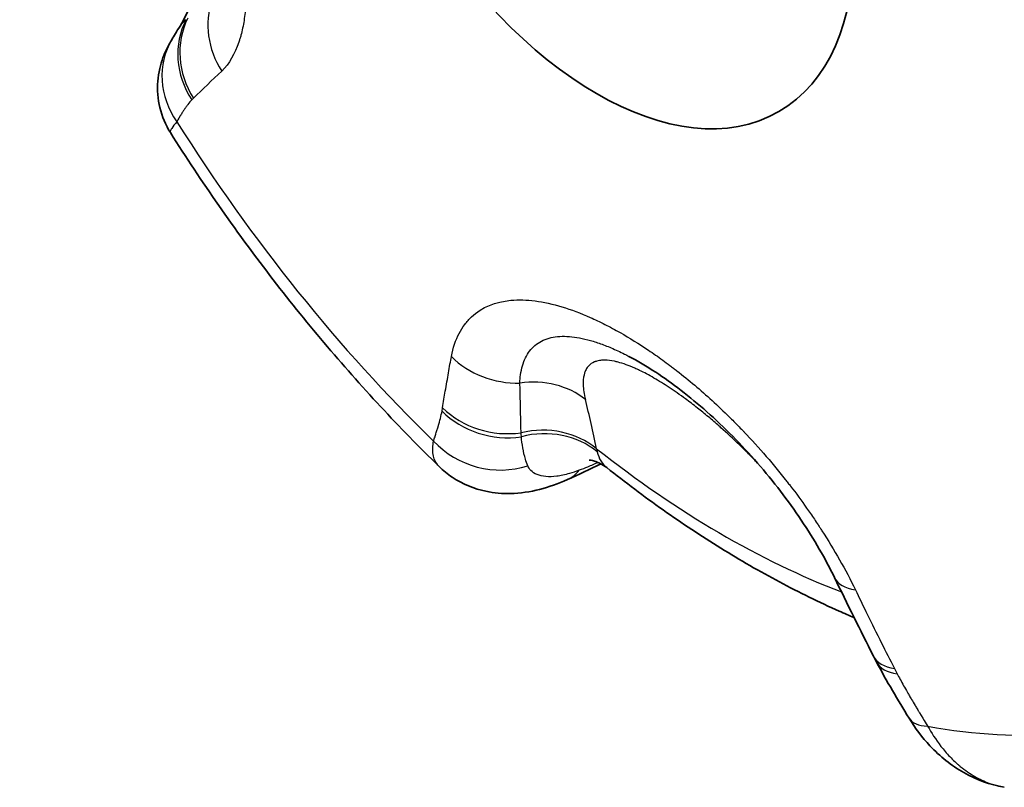
# Model space of a CAD drawing. Units: millimetres. Extents: x 36 to 1014, y 20 to 722.
# Drawn here: x 430 to 436, y 573 to 577 of the extents above; entities that cross this region are included whole.
import ezdxf

# ---------------------------------------------------------------- set-up
doc = ezdxf.new("R2010")
doc.units = ezdxf.units.MM
doc.header["$LTSCALE"] = 2.5
doc.layers.add('Visible (ISO)', color=7, linetype='Continuous', lineweight=35)
doc.layers.add('Visible Narrow (ISO)', color=7, linetype='Continuous', lineweight=25)

msp = doc.modelspace()

# ---------------------------------------------------------------- linework, layer by layer
at = {"layer": 'Visible (ISO)'}
for p, q in [((431.37613838, 576.62336563), (431.37614132, 576.62336085)), ((434.14330796, 575.27201675), (434.14338877, 575.27197438)), ((434.0093764, 574.60053867), (434.00938274, 574.60053362)), ((436.40852228, 572.67060063), (436.40864035, 572.67057963))]:
    msp.add_line(p, q, dxfattribs=at)
for centre, major_axis, ratio, start_param, end_param in [((438.12159371, 581.06489293), (-3.75, 6.49519053), 0.5773502692, 3.1061856397, 6.318592321), ((431.81447116, 576.92915354), (-0.43004835, 0.25508981), 0.9152897499, 0.0001498737, 0.0002518635), ((433.57107348, 574.98620216), (0.20106292, -0.45778346), 0.5847815335, 6.2831371029, 6.2831873514), ((436.08056864, 573.65845894), (-0.44249144, -0.23281566), 0.4465369907, 6.2831709358, 6.2831977304), ((436.26092265, 573.3481244), (-0.42701073, -0.26014271), 0.38792488, 0.0000052426, 0.0000790642)]:
    msp.add_ellipse(centre, major_axis=major_axis, ratio=ratio, start_param=start_param, end_param=end_param, dxfattribs=at)
msp.add_ellipse((433.94737876, 578.6549088), major_axis=(-1.1, 1.90525589), ratio=0.5773502692, dxfattribs=at)
for points, knots in [([(431.43450201, 577.266323), (431.4637439, 577.31159663), (431.48584734, 577.36230256), (431.51217565, 577.46598298), (431.51700122, 577.52019868), (431.50945437, 577.62611318), (431.49697753, 577.67912876), (431.47113697, 577.74178976), (431.46493945, 577.7551208), (431.45817424, 577.76814088)], [0.000010327109, 0.000010327109, 0.000010327109, 0.000010327109, 0.016178929189, 0.016178929189, 0.032101658523, 0.032101658523, 0.048033843477, 0.048033843477, 0.052435676955, 0.052435676955, 0.052435676955, 0.052435676955]), ([(431.37613565, 576.62336385), (431.34705576, 576.6694807), (431.32530571, 576.72101144), (431.29990434, 576.82591033), (431.29569382, 576.88058077), (431.30183162, 576.95906742), (431.30580693, 576.98459382), (431.31679603, 577.03232966), (431.3236649, 577.05483377), (431.33794145, 577.09323242), (431.34508962, 577.10971893), (431.36332203, 577.14775238), (431.37433828, 577.16722815), (431.3843657, 577.18414321)], [0, 0, 0, 0, 0.0164232833, 0.0164232833, 0.03259562765, 0.03259562765, 0.040484281217, 0.040484281217, 0.047883930806, 0.047883930806, 0.05398316692, 0.05398316692, 0.063439857362, 0.063439857362, 0.063439857362, 0.063439857362]), ([(432.99809463, 574.60687878), (432.87790209, 574.72396992), (432.75972565, 574.84507665), (432.52787842, 575.09468396), (432.41420786, 575.22318457), (432.19185249, 575.48691633), (432.08316789, 575.62214746), (431.87126379, 575.89865114), (431.7680445, 576.03992361), (431.56754346, 576.32779701), (431.47026188, 576.47439782), (431.37617917, 576.62329616)], [5.04342139433, 5.04342139433, 5.04342139433, 5.04342139433, 5.12048138015, 5.12048138015, 5.19754136596, 5.19754136596, 5.27460135177, 5.27460135177, 5.35166133759, 5.35166133759, 5.4287213234, 5.4287213234, 5.4287213234, 5.4287213234]), ([(435.38345534, 573.93741777), (435.32931528, 574.04865353), (435.26106707, 574.16705842), (435.10483115, 574.40040835), (435.01473279, 574.51825445), (434.82267935, 574.73937339), (434.7181514, 574.84515381), (434.51024414, 575.02978431), (434.40424744, 575.11108611), (434.24890663, 575.21307684), (434.19440417, 575.24522153), (434.14338877, 575.27197438)], [0, 0, 0, 0, 0.04327021673, 0.04327021673, 0.08692896929, 0.08692896929, 0.13120858135, 0.13120858135, 0.17530045608, 0.17530045608, 0.20012135231, 0.20012135231, 0.20012135231, 0.20012135231]), ([(434.00923715, 574.60040196), (433.98402879, 574.62044187), (433.95559177, 574.63402885), (433.92001184, 574.64485509), (433.90907761, 574.64605892), (433.9037799, 574.64637967), (433.90314395, 574.64637714), (433.90314395, 574.64637714)], [0, 0, 0, 0, 0.023773593177, 0.023773593177, 0.040574703113, 0.040574703113, 0.045738430902, 0.045738430902, 0.045738430902, 0.045738430902]), ([(433.77212227, 574.52841581), (433.66225663, 574.48017571), (433.54832344, 574.44703362), (433.38005426, 574.44308982), (433.329949, 574.4471903), (433.20975859, 574.47258372), (433.13911619, 574.50139173), (433.04916618, 574.561557), (433.02250437, 574.58310507), (432.99809623, 574.60687724)], [0, 0, 0, 0, 0.039599902539, 0.039599902539, 0.055798894546, 0.055798894546, 0.079098699137, 0.079098699137, 0.089719139826, 0.089719139826, 0.089719139826, 0.089719139826]), ([(434.00924898, 574.60039279), (434.12129681, 574.51132658), (434.2347689, 574.42614671), (434.46424247, 574.2640497), (434.58024392, 574.18713209), (434.81448324, 574.04205577), (434.93272129, 573.97389643), (435.17116516, 573.84685609), (435.29137153, 573.78797432), (435.44246251, 573.72062932), (435.47254339, 573.70754792), (435.50267499, 573.69477403)], [1.38458015148, 1.38458015148, 1.38458015148, 1.38458015148, 1.459509471, 1.459509471, 1.53443879052, 1.53443879052, 1.60936811004, 1.60936811004, 1.68429742956, 1.68429742956, 1.70288275071, 1.70288275071, 1.70288275071, 1.70288275071]), ([(436.40847681, 572.67044221), (436.32333529, 572.68582422), (436.23988332, 572.71639944), (436.0889075, 572.80165288), (436.0196278, 572.85721319), (435.91256666, 572.97159742), (435.8705115, 573.02793494), (435.83392047, 573.08796894)], [0, 0, 0, 0, 0.027331265485, 0.027331265485, 0.054704670934, 0.054704670934, 0.076370765268, 0.076370765268, 0.076370765268, 0.076370765268])]:
    msp.add_open_spline(points, degree=3, knots=knots, dxfattribs=at)
for points in [[(431.38438409, 577.18418656), (431.39705486, 577.20555514), (431.4135727, 577.23400377), (431.43449593, 577.26632694)], [(433.97370212, 574.62392656), (433.90761128, 574.58986473), (433.83987085, 574.55816845), (433.77213697, 574.52841889)], [(435.61880941, 573.46298299), (435.53946524, 573.61977043), (435.46107035, 573.77793849), (435.38345417, 573.93742041)], [(435.6380753, 573.42564591), (435.63152849, 573.43808979), (435.62510922, 573.45053361), (435.61881006, 573.46298002)], [(435.83390805, 573.08797814), (435.76651985, 573.19858551), (435.69832117, 573.31115026), (435.63807856, 573.42564086)]]:
    msp.add_open_spline(points, degree=3, dxfattribs=at)
at = {"layer": 'Visible Narrow (ISO)'}
for p, q in [((431.51547347, 576.83169479), (431.50487066, 576.8209877)), ((433.01535886, 574.94191809), (433.01867826, 574.96168037)), ((435.74615561, 573.38697377), (435.76209373, 573.35608744))]:
    msp.add_line(p, q, dxfattribs=at)
for centre, major_axis, ratio, start_param, end_param in [((432.08039308, 577.22945897), (-0.34814529, 0.35888004), 0.9138318274, 0.4308576397, 1.3561869555), ((431.90283444, 577.05866468), (-0.36592262, 0.34073808), 0.9216222638, 0.2511234579, 1.3092738669), ((431.91323782, 577.06917173), (-0.34441893, 0.36245765), 0.9232118777, 0.3197693215, 1.3656718804), ((431.81447116, 576.92915354), (-0.43004835, 0.25508981), 0.9152897499, 0.0002518635, 1.1124859996), ((450.06105629, 592.71784614), (-19.94020096, -17.37741992), 0.0204622039, 5.8661510448, 5.8887324039), ((434.45521148, 578.94810616), (-3.26580487, 5.65653996), 0.5773502692, 1.6376340019, 2.0275575647), ((433.4403758, 575.53763604), (0.49100481, -0.09441381), 0.8478557383, 4.0392248122, 4.9645497623), ((433.53035282, 574.68426491), (-0.48555953, -0.11929775), 0.8559828652, 3.7200462961, 4.5959006173), ((433.87978432, 574.64459692), (0.16591644, -0.82934564), 0.0956492133, 1.6362098668, 2.0097012581), ((433.38837412, 575.23406176), (0.49439809, -0.07463609), 0.8538587003, 4.0050811858, 5.0509828315), ((433.38511846, 575.2146727), (-0.49157475, 0.09141385), 0.8622850281, 0.8926916318, 1.950841112), ((433.59659151, 574.38812506), (0.48990774, 0.09994368), 0.8710165299, 0.6105063826, 1.605724913), ((433.60341942, 574.35956759), (0.48197538, 0.13310256), 0.8824781867, 0.5533768141, 1.5535812428), ((433.335275, 575.03724741), (-0.47626655, 0.15225541), 0.8919012235, 1.0026988882, 2.2583116703), ((434.71362996, 579.09730414), (3.0036573, -5.20248705), 0.5773502692, 5.3165785508, 5.6662518173), ((434.63237635, 575.39170414), (0.62524823, 0.78962424), 0.3649891391, 2.8201043963, 2.8605811131), ((433.57107348, 574.98620216), (0.20106292, -0.45778346), 0.5847815335, 0.0000020442, 0.3030985514), ((435.83304357, 574.15621159), (-0.44959073, -0.21878838), 0.4462990568, 0.0000139052, 0.5780440016), ((436.064925, 573.68877065), (-0.44611376, -0.22579295), 0.4637983472, 6.2831614007, 6.8541051161), ((436.08056864, 573.65845894), (-0.44249144, -0.23281566), 0.4465369907, 0.0000124232, 0.5637244445), ((434.45521148, 578.94810616), (3.26580487, -5.65653996), 0.5773502692, 5.8264242067, 6.2163477695), ((436.26092265, 573.3481244), (-0.42701073, -0.26014271), 0.38792488, 0.0000790642, 0.5377332614)]:
    msp.add_ellipse(centre, major_axis=major_axis, ratio=ratio, start_param=start_param, end_param=end_param, dxfattribs=at)
for points, knots in [([(430.46671963, 580.13706869), (430.52229221, 580.10076818), (430.57712853, 580.05886168), (430.63103407, 580.01235667), (430.65798685, 579.98910417), (430.68470979, 579.9646981), (430.71119435, 579.93924138), (430.72443663, 579.92651302), (430.73761936, 579.91352201), (430.75074247, 579.90027955), (430.75730403, 579.89365833), (430.76385069, 579.88697424), (430.77038247, 579.88022864), (430.77691425, 579.87348304), (430.78274486, 579.8674008), (430.78993325, 579.85980866), (430.84744033, 579.79907162), (430.90292664, 579.73487344), (430.95649812, 579.66769879), (430.98328386, 579.63411147), (431.00959372, 579.59977459), (431.03545758, 579.56471711), (431.04838951, 579.54718837), (431.06121012, 579.52947916), (431.07392418, 579.51159119), (431.08663823, 579.49370322), (431.09995019, 579.47460882), (431.11175217, 579.45739152), (431.15896007, 579.38852234), (431.20401236, 579.31827528), (431.24724011, 579.24632391), (431.26885398, 579.21034822), (431.29001397, 579.17394278), (431.31077603, 579.13704537), (431.32115706, 579.11859666), (431.33143866, 579.10002498), (431.34162899, 579.08132092), (431.35181931, 579.06261686), (431.36093434, 579.04564491), (431.37193463, 579.0248022), (431.3939352, 578.98311677), (431.41521003, 578.94133943), (431.43583889, 578.89930988), (431.44615332, 578.8782951), (431.45630651, 578.85721705), (431.46630997, 578.83605449), (431.47631343, 578.81489192), (431.48706527, 578.79167108), (431.49588374, 578.77229118), (431.51352069, 578.73353139), (431.53053546, 578.69478633), (431.54699401, 578.65590592), (431.56345256, 578.61702552), (431.58013923, 578.5760109), (431.59477805, 578.53870512), (431.62405571, 578.46409357), (431.65052089, 578.39157156), (431.67439122, 578.3201333), (431.68632638, 578.28441416), (431.69761421, 578.24896759), (431.7082891, 578.21367821), (431.71362655, 578.19603352), (431.71881081, 578.17842816), (431.72384657, 578.16084849), (431.72636445, 578.15205865), (431.72884521, 578.14327524), (431.73128945, 578.13449658), (431.73373369, 578.12571792), (431.73569335, 578.11860089), (431.73851322, 578.10817319), (431.74979272, 578.06646239), (431.7600857, 578.0253803), (431.76941045, 577.98478737), (431.77407283, 577.96449091), (431.77849318, 577.94431708), (431.78267392, 577.92425056), (431.78685466, 577.90418404), (431.79046391, 577.88600483), (431.79449972, 577.864359), (431.80257132, 577.82106735), (431.80943812, 577.77862061), (431.81507854, 577.73693326), (431.81789874, 577.71608958), (431.82041229, 577.6954363), (431.82261598, 577.67496611), (431.82371782, 577.66473102), (431.82474221, 577.6545417), (431.82568867, 577.6443975), (431.82616191, 577.6393254), (431.82661567, 577.63426457), (431.82704989, 577.62921495), (431.82748411, 577.62416533), (431.82782814, 577.62002592), (431.82829388, 577.61409964), (431.83201981, 577.56668936), (431.83383017, 577.52076979), (431.83360608, 577.47637351), (431.83349403, 577.45417537), (431.83287309, 577.43235929), (431.83172653, 577.41093691), (431.83115324, 577.40022571), (431.83044856, 577.38961295), (431.82961023, 577.37910065), (431.82919106, 577.3738445), (431.82873848, 577.36861346), (431.82825221, 577.36340781), (431.82776593, 577.35820216), (431.82712692, 577.35191423), (431.82669199, 577.3478673), (431.82321263, 577.31549189), (431.81840394, 577.28432829), (431.81216905, 577.25448515), (431.8090516, 577.23956358), (431.80557748, 577.2249726), (431.80173392, 577.21072871), (431.79981213, 577.20360676), (431.79779799, 577.19657159), (431.79568984, 577.18962547), (431.79463576, 577.18615242), (431.79355818, 577.18270162), (431.79245689, 577.17927338), (431.79190625, 577.17755926), (431.79134968, 577.17585078), (431.79078715, 577.17414798), (431.79022463, 577.17244518), (431.78945566, 577.17015775), (431.78908169, 577.16905664), (431.7651474, 577.09858543), (431.7314956, 577.03936026), (431.68581749, 576.99504028)], [0, 0, 0, 0, 0.0625, 0.0625, 0.0625, 0.09375, 0.09375, 0.09375, 0.109375, 0.109375, 0.109375, 0.1171875, 0.1171875, 0.1171875, 0.125, 0.125, 0.125, 0.1875, 0.1875, 0.1875, 0.21875, 0.21875, 0.21875, 0.234375, 0.234375, 0.234375, 0.25, 0.25, 0.25, 0.3125, 0.3125, 0.3125, 0.34375, 0.34375, 0.34375, 0.359375, 0.359375, 0.359375, 0.375, 0.375, 0.375, 0.40625, 0.40625, 0.40625, 0.421875, 0.421875, 0.421875, 0.4375, 0.4375, 0.4375, 0.46875, 0.46875, 0.46875, 0.5, 0.5, 0.5, 0.5625, 0.5625, 0.5625, 0.59375, 0.59375, 0.59375, 0.609375, 0.609375, 0.609375, 0.6171875, 0.6171875, 0.6171875, 0.625, 0.625, 0.625, 0.65625, 0.65625, 0.65625, 0.671875, 0.671875, 0.671875, 0.6875, 0.6875, 0.6875, 0.71875, 0.71875, 0.71875, 0.734375, 0.734375, 0.734375, 0.7421875, 0.7421875, 0.7421875, 0.74609375, 0.74609375, 0.74609375, 0.75, 0.75, 0.75, 0.78125, 0.78125, 0.78125, 0.796875, 0.796875, 0.796875, 0.8046875, 0.8046875, 0.8046875, 0.80859375, 0.80859375, 0.80859375, 0.8125, 0.8125, 0.8125, 0.84375, 0.84375, 0.84375, 0.859375, 0.859375, 0.859375, 0.8671875, 0.8671875, 0.8671875, 0.87109375, 0.87109375, 0.87109375, 0.873046875, 0.873046875, 0.873046875, 0.875, 0.875, 0.875, 1, 1, 1, 1]), ([(431.47035535, 577.30491271), (431.46060581, 577.29674484), (431.4518625, 577.28838739), (431.44462799, 577.27986691), (431.44081617, 577.27537752), (431.43743103, 577.27084005), (431.43450273, 577.26631585)], [0, 0, 0, 0, 0.37463359055, 0.37463359055, 0.37463359055, 0.57202580184, 0.57202580184, 0.57202580184, 0.57202580184]), ([(431.50487066, 576.8209877), (431.49750756, 576.81307661), (431.48986454, 576.80399401), (431.48198306, 576.79371923), (431.47804232, 576.78858184), (431.47404202, 576.78314643), (431.46998824, 576.77740978), (431.46796135, 576.77454146), (431.46592109, 576.77159783), (431.46386827, 576.76857847), (431.46284185, 576.76706879), (431.4618123, 576.76554018), (431.46077971, 576.76399259), (431.45974711, 576.76244499), (431.4583992, 576.76040164), (431.45767292, 576.75929279), (431.4547678, 576.75485742), (431.45150528, 576.749762), (431.44789835, 576.74400235), (431.44609489, 576.74112253), (431.44420534, 576.73807667), (431.44223169, 576.7348641), (431.44124486, 576.73325781), (431.440237, 576.73160985), (431.43920838, 576.72992013), (431.43869407, 576.72907527), (431.43817457, 576.72821997), (431.43764991, 576.72735422), (431.43712525, 576.72648846), (431.43688482, 576.72609194), (431.43606048, 576.7247256), (431.42287105, 576.70286413), (431.41594255, 576.69091524), (431.41481532, 576.68901467)], [0, 0, 0, 0, 0.25, 0.25, 0.25, 0.375, 0.375, 0.375, 0.4375, 0.4375, 0.4375, 0.46875, 0.46875, 0.46875, 0.5, 0.5, 0.5, 0.625, 0.625, 0.625, 0.6875, 0.6875, 0.6875, 0.71875, 0.71875, 0.71875, 0.734375, 0.734375, 0.734375, 0.75, 0.75, 0.75, 1, 1, 1, 1]), ([(431.41481522, 576.68901455), (431.40286406, 576.67431814), (431.3917873, 576.66027144), (431.38433894, 576.64862851), (431.38061474, 576.64280703), (431.37780894, 576.63759485), (431.37632472, 576.63325759), (431.37558261, 576.63108895), (431.37517144, 576.6291395), (431.37514433, 576.62744485), (431.37513078, 576.62659753), (431.37521326, 576.62581392), (431.37539855, 576.62509862), (431.3754912, 576.62474097), (431.37560955, 576.6244004), (431.37575445, 576.62407749), (431.37585835, 576.62384594), (431.37601237, 576.62357085), (431.37613838, 576.62336563)], [0.00000035855, 0.00000035855, 0.00000035855, 0.00000035855, 0.125, 0.125, 0.125, 0.1875, 0.1875, 0.1875, 0.21875, 0.21875, 0.21875, 0.234375, 0.234375, 0.234375, 0.2421875, 0.2421875, 0.2421875, 0.24778944039, 0.24778944039, 0.24778944039, 0.24778944039]), ([(433.07166571, 575.27101325), (433.0819842, 575.32465761), (433.09787462, 575.37090013), (433.11843791, 575.41055153), (433.12871956, 575.43037722), (433.14017272, 575.44855487), (433.15270419, 575.465183), (433.15896992, 575.47349706), (433.16550543, 575.48142371), (433.1723002, 575.48897502), (433.17569759, 575.49275067), (433.17915979, 575.49643249), (433.18268559, 575.50002196), (433.18621139, 575.50361142), (433.18943835, 575.50677049), (433.19345254, 575.5105148), (433.25767965, 575.57042377), (433.33840085, 575.60208692), (433.43102524, 575.61077281), (433.47733744, 575.61511576), (433.52605073, 575.61383925), (433.57732595, 575.60718823), (433.62860117, 575.60053721), (433.68361682, 575.58815096), (433.73924867, 575.57130004), (433.79488052, 575.55444913), (433.85138748, 575.5333022), (433.9095708, 575.50749508), (433.93866246, 575.49459153), (433.96817553, 575.48052406), (433.99822361, 575.46525616), (434.01324765, 575.45762221), (434.02840549, 575.44968819), (434.04371224, 575.44145037), (434.05901898, 575.43321256), (434.07572171, 575.42396438), (434.09009449, 575.41582211), (434.14758561, 575.383253), (434.20442408, 575.34814371), (434.261391, 575.30982668), (434.28987446, 575.29066817), (434.31838946, 575.27071045), (434.34702972, 575.24988576), (434.36134985, 575.23947341), (434.37570134, 575.22884435), (434.39009551, 575.21799117), (434.39729259, 575.21256458), (434.40450035, 575.20708196), (434.4117202, 575.20154242), (434.41533013, 575.19877265), (434.41894307, 575.19598865), (434.42255922, 575.19319031), (434.42617536, 575.19039197), (434.42893672, 575.18824885), (434.43341741, 575.18475217), (434.50510849, 575.12880528), (434.57549104, 575.06931515), (434.64546642, 575.0052279), (434.68045411, 574.97318428), (434.71533594, 574.93999714), (434.75019927, 574.9055658), (434.76763093, 574.88835012), (434.7850577, 574.87082369), (434.80248883, 574.8529756), (434.81120439, 574.84405156), (434.81992105, 574.8350471), (434.82863983, 574.82596098), (434.83299922, 574.82141792), (434.83735914, 574.81685445), (434.84171972, 574.8122704), (434.8460803, 574.80768636), (434.84913793, 574.80446404), (434.85480354, 574.79845642), (434.9001284, 574.7503955), (434.94479777, 574.70060819), (434.98883786, 574.64890284), (435.01085791, 574.62305016), (435.03271964, 574.59671882), (435.0544201, 574.56988988), (435.06527032, 574.55647541), (435.07608025, 574.54293654), (435.08684901, 574.52927127), (435.09223339, 574.52243864), (435.09760748, 574.51557441), (435.10297116, 574.50867834), (435.10833485, 574.50178226), (435.11492914, 574.49323768), (435.11903085, 574.48789437), (435.15184457, 574.44514791), (435.18404836, 574.40145628), (435.21557534, 574.35677279), (435.23133883, 574.33443105), (435.24693275, 574.31184164), (435.26234648, 574.28900063), (435.27005335, 574.27758013), (435.27771518, 574.26609672), (435.28533045, 574.25455008), (435.28913809, 574.24877675), (435.2929341, 574.24298762), (435.29671827, 574.23718264), (435.29861036, 574.23428014), (435.30049949, 574.23137369), (435.30238563, 574.22846327), (435.30427178, 574.22555285), (435.30687473, 574.22152123), (435.30803511, 574.2197201), (435.3822993, 574.10444821), (435.45033945, 573.98560271), (435.50984845, 573.86333554)], [0, 0, 0, 0, 0.0625, 0.0625, 0.0625, 0.09375, 0.09375, 0.09375, 0.109375, 0.109375, 0.109375, 0.1171875, 0.1171875, 0.1171875, 0.125, 0.125, 0.125, 0.25, 0.25, 0.25, 0.3125, 0.3125, 0.3125, 0.375, 0.375, 0.375, 0.4375, 0.4375, 0.4375, 0.46875, 0.46875, 0.46875, 0.484375, 0.484375, 0.484375, 0.5, 0.5, 0.5, 0.5625, 0.5625, 0.5625, 0.59375, 0.59375, 0.59375, 0.609375, 0.609375, 0.609375, 0.6171875, 0.6171875, 0.6171875, 0.62109375, 0.62109375, 0.62109375, 0.625, 0.625, 0.625, 0.6875, 0.6875, 0.6875, 0.71875, 0.71875, 0.71875, 0.734375, 0.734375, 0.734375, 0.7421875, 0.7421875, 0.7421875, 0.74609375, 0.74609375, 0.74609375, 0.75, 0.75, 0.75, 0.78125, 0.78125, 0.78125, 0.796875, 0.796875, 0.796875, 0.8046875, 0.8046875, 0.8046875, 0.80859375, 0.80859375, 0.80859375, 0.8125, 0.8125, 0.8125, 0.84375, 0.84375, 0.84375, 0.859375, 0.859375, 0.859375, 0.8671875, 0.8671875, 0.8671875, 0.87109375, 0.87109375, 0.87109375, 0.873046875, 0.873046875, 0.873046875, 0.875, 0.875, 0.875, 1, 1, 1, 1]), ([(433.48536225, 575.11094412), (433.48591449, 575.12810064), (433.4888802, 575.16486791), (433.49947942, 575.21644955), (433.51776251, 575.26460657), (433.54295974, 575.30565292), (433.57507183, 575.33939933), (433.61409202, 575.36547567), (433.65970566, 575.3834575), (433.71124186, 575.39308818), (433.76775365, 575.39449915), (433.82855248, 575.38806862), (433.89333056, 575.37418008), (433.96243032, 575.35292702), (434.03653882, 575.32400369), (434.09780592, 575.29546382), (434.13420574, 575.27678942), (434.14330796, 575.27201675)], [0, 0, 0, 0, 0.02839079118, 0.06319818407, 0.09777058227, 0.13224647158, 0.16675786688, 0.20138777794, 0.2360037912, 0.27012661756, 0.30344478712, 0.33588653497, 0.36762646338, 0.39904588539, 0.43075330146, 0.4632159827, 0.47394450065, 0.47394450065, 0.47394450065, 0.47394450065]), ([(433.01867825, 574.96168036), (433.02446168, 574.99670871), (433.03003146, 575.02989843), (433.03533658, 575.06118511), (433.04214789, 575.10135442), (433.04852255, 575.13838652), (433.05438129, 575.17215687), (433.06078186, 575.20905039), (433.06656674, 575.24205038), (433.07166569, 575.27101324)], [0, 0, 0, 0, 0.2712555258, 0.2712555258, 0.2712555258, 0.6195233818, 0.6195233818, 0.6195233818, 1, 1, 1, 1]), ([(434.2938761, 575.14162484), (434.26362251, 575.15909181), (434.23497474, 575.17435418), (434.20770846, 575.18752392), (434.19770783, 575.19235427), (434.18789552, 575.1968997), (434.178264, 575.20115996), (434.16031827, 575.20909778), (434.1429926, 575.21605786), (434.12622973, 575.22206454), (434.10946686, 575.22807122), (434.09226895, 575.23338668), (434.07757409, 575.23724804), (434.07032912, 575.23915179), (434.06327005, 575.24083181), (434.05639275, 575.24228908), (434.03537182, 575.24674332), (434.01603249, 575.24913247), (433.99832214, 575.24938453), (433.99648072, 575.24941074), (433.99465688, 575.24941391), (433.99285054, 575.24939401), (433.98312846, 575.24928692), (433.97391245, 575.24851307), (433.96519487, 575.24706238), (433.96002622, 575.24620226), (433.95503269, 575.2451044), (433.95021307, 575.24376669), (433.94674471, 575.24280403), (433.94317374, 575.24165151), (433.93991878, 575.2404468), (433.93865066, 575.23997745), (433.93742926, 575.23950152), (433.93627478, 575.23903188), (433.92181693, 575.23315048), (433.90954892, 575.22484183), (433.89951828, 575.21395269), (433.89812151, 575.21243638), (433.89676846, 575.21086977), (433.89545956, 575.20925216), (433.8901053, 575.20263505), (433.88548394, 575.1951706), (433.88161341, 575.18682746), (433.87888158, 575.18093884), (433.87640934, 575.17427279), (433.87445717, 575.16752672), (433.87364347, 575.1647148), (433.87291576, 575.16189312), (433.87227529, 575.15912864), (433.86825539, 575.14177755), (433.86663674, 575.1220558), (433.86750252, 575.09981998), (433.86851225, 575.07388728), (433.87289365, 575.0445352), (433.88108591, 575.01139166)], [0.5, 0.5, 0.5, 0.5, 0.54572804211, 0.54572804211, 0.54572804211, 0.5625, 0.5625, 0.5625, 0.59375, 0.59375, 0.59375, 0.625, 0.625, 0.625, 0.64040712088, 0.64040712088, 0.64040712088, 0.6875, 0.6875, 0.6875, 0.69239642488, 0.69239642488, 0.69239642488, 0.71875, 0.71875, 0.71875, 0.734375, 0.734375, 0.734375, 0.74561929285, 0.74561929285, 0.74561929285, 0.75, 0.75, 0.75, 0.80486067327, 0.80486067327, 0.80486067327, 0.8125, 0.8125, 0.8125, 0.84375, 0.84375, 0.84375, 0.86580637704, 0.86580637704, 0.86580637704, 0.875, 0.875, 0.875, 0.93270320196, 0.93270320196, 0.93270320196, 1, 1, 1, 1]), ([(434.92480022, 574.62178269), (434.9246476, 574.62194609), (434.92449497, 574.62210947), (434.92434232, 574.62227283), (434.90978811, 574.63784831), (434.89507189, 574.65327975), (434.88019931, 574.66857361), (434.87034787, 574.67870411), (434.8604279, 574.68877431), (434.85044063, 574.69878653), (434.84045336, 574.70879874), (434.83125939, 574.71791128), (434.82027811, 574.72865156), (434.817325, 574.73153986), (434.81437223, 574.73441759), (434.81141977, 574.73728487), (434.7738741, 574.77374738), (434.73639097, 574.80852263), (434.69891211, 574.84175834), (434.69550093, 574.84478332), (434.6920897, 574.84779552), (434.68867843, 574.85079494), (434.66675922, 574.87006778), (434.64483795, 574.88881884), (434.62289513, 574.90708417), (434.61153146, 574.91654336), (434.60055675, 574.92554792), (434.589355, 574.9346135), (434.5789266, 574.94305322), (434.56830055, 574.9515463), (434.55697735, 574.96046406), (434.53243543, 574.97979244), (434.50841683, 574.99808113), (434.48484282, 575.01543602), (434.45113292, 575.04025283), (434.4183277, 575.06317184), (434.38621473, 575.08437215), (434.35482063, 575.10509788), (434.324078, 575.12418773), (434.2938761, 575.14162484)], [0.19491376067, 0.19491376067, 0.19491376067, 0.19491376067, 0.19516117241, 0.19516117241, 0.19516117241, 0.21875, 0.21875, 0.21875, 0.234375, 0.234375, 0.234375, 0.25, 0.25, 0.25, 0.25420191282, 0.25420191282, 0.25420191282, 0.30763658012, 0.30763658012, 0.30763658012, 0.3125, 0.3125, 0.3125, 0.34375, 0.34375, 0.34375, 0.35993363551, 0.35993363551, 0.35993363551, 0.375, 0.375, 0.375, 0.40765489066, 0.40765489066, 0.40765489066, 0.45435009647, 0.45435009647, 0.45435009647, 0.5, 0.5, 0.5, 0.5]), ([(433.4924836, 574.81109277), (433.49175396, 574.84316847), (433.49102667, 574.87538688), (433.49028641, 574.90775972), (433.48947097, 574.94342013), (433.48863979, 574.97926794), (433.48776972, 575.01531983), (433.48700439, 575.04703169), (433.48620898, 575.07890142), (433.48536224, 575.11094416)], [0, 0, 0, 0, 0.3256800091, 0.3256800091, 0.3256800091, 0.6844338871, 0.6844338871, 0.6844338871, 1, 1, 1, 1]), ([(432.96456108, 574.76110342), (432.96494449, 574.76230093), (432.96632839, 574.76656983), (432.96871397, 574.77394084), (432.96990675, 574.77762634), (432.97134998, 574.78208807), (432.97304378, 574.78733405), (432.97389068, 574.78995704), (432.97480025, 574.79277611), (432.97577249, 574.79579255), (432.97625861, 574.79730077), (432.9767604, 574.79885834), (432.97727785, 574.80046543), (432.97779531, 574.80207251), (432.97852085, 574.80432733), (432.97887725, 574.80543542), (432.98172843, 574.81430013), (432.98430353, 574.82243335), (432.98660273, 574.82981993), (432.98775233, 574.83351322), (432.98883299, 574.83701987), (432.98984467, 574.84033831), (432.99035052, 574.84199753), (432.99083912, 574.8436097), (432.99131048, 574.84517464), (432.99178184, 574.84673958), (432.99204863, 574.84762681), (432.99267285, 574.84972759), (433.00266046, 574.88334012), (433.01019843, 574.91418932), (433.01535886, 574.94191809)], [0, 0, 0, 0, 0.125, 0.125, 0.125, 0.1875, 0.1875, 0.1875, 0.21875, 0.21875, 0.21875, 0.234375, 0.234375, 0.234375, 0.25, 0.25, 0.25, 0.375, 0.375, 0.375, 0.4375, 0.4375, 0.4375, 0.46875, 0.46875, 0.46875, 0.5, 0.5, 0.5, 1, 1, 1, 1]), ([(433.49427357, 574.78712852), (433.49419948, 574.78839636), (433.49412172, 574.78966687), (433.49404036, 574.79093996), (433.49370312, 574.79621739), (433.49330411, 574.80153931), (433.49284828, 574.80691612), (433.49273059, 574.80830439), (433.49260911, 574.80969632), (433.49248385, 574.81109177)], [0.00001677026, 0.00001677026, 0.00001677026, 0.00001677026, 0.16089783124, 0.16089783124, 0.16089783124, 0.82780636604, 0.82780636604, 0.82780636604, 1, 1, 1, 1]), ([(433.53257698, 574.61233747), (433.52749422, 574.62480812), (433.52299898, 574.63761633), (433.51901619, 574.65074083), (433.51227271, 574.67296261), (433.50696753, 574.69610861), (433.50282477, 574.71973057), (433.49891208, 574.74204061), (433.49604555, 574.76473991), (433.49427341, 574.78712914)], [0, 0, 0, 0, 0.2329769214, 0.2329769214, 0.2329769214, 0.6274423991, 0.6274423991, 0.6274423991, 1, 1, 1, 1]), ([(432.99809623, 574.60687724), (432.99808434, 574.60688881), (432.99807246, 574.60690039), (432.99806058, 574.60691197), (432.98679502, 574.6178932), (432.97829411, 574.63054218), (432.97216921, 574.64431121), (432.96728541, 574.6552902), (432.96391086, 574.66698043), (432.96184792, 574.67913662), (432.95743979, 574.7051122), (432.95902057, 574.73312227), (432.96456479, 574.76110618)], [0.6499426026, 0.6499426026, 0.6499426026, 0.6499426026, 0.65004800008, 0.65004800008, 0.65004800008, 0.75, 0.75, 0.75, 0.8296985497, 0.8296985497, 0.8296985497, 1, 1, 1, 1]), ([(433.842875, 574.58438072), (433.82273472, 574.5768308), (433.77502223, 574.56090773), (433.70583096, 574.5461155), (433.63974713, 574.54412374), (433.58671075, 574.5564025), (433.5509145, 574.5802268), (433.53690233, 574.60172187), (433.53257559, 574.61234045)], [0, 0, 0, 0, 0.1268102476, 0.308570652, 0.490351949, 0.6715584468, 0.8519456812, 1, 1, 1, 1]), ([(433.95746487, 574.6318917), (433.93623374, 574.62222842), (433.9148989, 574.61300751), (433.89353812, 574.60425455), (433.87665483, 574.59733633), (433.85975586, 574.59071104), (433.84287528, 574.5843803)], [0.39870919615, 0.39870919615, 0.39870919615, 0.39870919615, 0.73455317816, 0.73455317816, 0.73455317816, 1, 1, 1, 1]), ([(435.50984843, 573.86333552), (435.53103153, 573.81906835), (435.55547278, 573.76845163), (435.58333097, 573.7115801), (435.60868981, 573.65981089), (435.63688028, 573.60285913), (435.66804244, 573.54081359), (435.69226099, 573.49259315), (435.7182748, 573.44129607), (435.7461556, 573.38697376)], [0, 0, 0, 0, 0.3820095366, 0.3820095366, 0.3820095366, 0.729746454, 0.729746454, 0.729746454, 1, 1, 1, 1]), ([(435.76209373, 573.35608744), (435.77369615, 573.33403796), (435.7867291, 573.31003952), (435.80123352, 573.28410456), (435.80848573, 573.27113709), (435.81610585, 573.25768553), (435.82409988, 573.24375166), (435.82809689, 573.23678472), (435.83218739, 573.22969721), (435.83637215, 573.22248936), (435.83846453, 573.21888544), (435.84058047, 573.21525143), (435.84272009, 573.21158738), (435.8448597, 573.20792332), (435.8476806, 573.2031094), (435.84921003, 573.20050507), (435.85532774, 573.19008776), (435.86233596, 573.17823596), (435.87024709, 573.16495455), (435.87420265, 573.15831384), (435.87838396, 573.15131576), (435.88279289, 573.14396101), (435.88499736, 573.14028364), (435.88725874, 573.13651711), (435.88957727, 573.13266151), (435.89073653, 573.13073371), (435.89191009, 573.12878364), (435.89309796, 573.12681132), (435.89428584, 573.124839), (435.89482989, 573.12393551), (435.89670458, 573.12082762), (435.92669968, 573.07110135), (435.94323113, 573.04416819), (435.94586177, 573.03985027)], [0, 0, 0, 0, 0.25, 0.25, 0.25, 0.375, 0.375, 0.375, 0.4375, 0.4375, 0.4375, 0.46875, 0.46875, 0.46875, 0.5, 0.5, 0.5, 0.625, 0.625, 0.625, 0.6875, 0.6875, 0.6875, 0.71875, 0.71875, 0.71875, 0.734375, 0.734375, 0.734375, 0.75, 0.75, 0.75, 1, 1, 1, 1]), ([(435.94586195, 573.03984993), (435.96776968, 573.00083648), (435.99417322, 572.95915538), (436.02659523, 572.91753251), (436.04280628, 572.89672101), (436.06052063, 572.87594227), (436.07989942, 572.8556525), (436.08958881, 572.84550762), (436.09969384, 572.83548623), (436.11023091, 572.82565288), (436.11549945, 572.82073621), (436.12087601, 572.81586658), (436.12636228, 572.81105258), (436.12910542, 572.80864558), (436.13187598, 572.80625248), (436.13467417, 572.8038744), (436.13747236, 572.80149631), (436.14131583, 572.79829626), (436.14315181, 572.79678625), (436.17252751, 572.77262616), (436.20198385, 572.7525649), (436.23087967, 572.73600146), (436.24532758, 572.72771974), (436.25963799, 572.720311), (436.27374616, 572.71369409), (436.28080024, 572.71038564), (436.28780376, 572.70727516), (436.29474971, 572.70435228), (436.29822269, 572.70289083), (436.30168127, 572.70147629), (436.30512462, 572.70010735), (436.30856796, 572.69873842), (436.31073426, 572.69788808), (436.3154081, 572.69613608), (436.34597986, 572.6846762), (436.37710931, 572.67619202), (436.40852228, 572.67060063)], [0.00000035855, 0.00000035855, 0.00000035855, 0.00000035855, 0.125, 0.125, 0.125, 0.1875, 0.1875, 0.1875, 0.21875, 0.21875, 0.21875, 0.234375, 0.234375, 0.234375, 0.2421875, 0.2421875, 0.2421875, 0.25, 0.25, 0.25, 0.375, 0.375, 0.375, 0.4375, 0.4375, 0.4375, 0.46875, 0.46875, 0.46875, 0.484375, 0.484375, 0.484375, 0.5, 0.5, 0.5, 0.60220363211, 0.60220363211, 0.60220363211, 0.60220363211])]:
    msp.add_open_spline(points, degree=3, knots=knots, dxfattribs=at)
msp.add_open_spline([(433.95172622, 574.6963412), (433.96131657, 574.65557142), (433.98085664, 574.62323678), (434.0093764, 574.60053867)], degree=3, dxfattribs=at)

doc.saveas('drawing.dxf')
